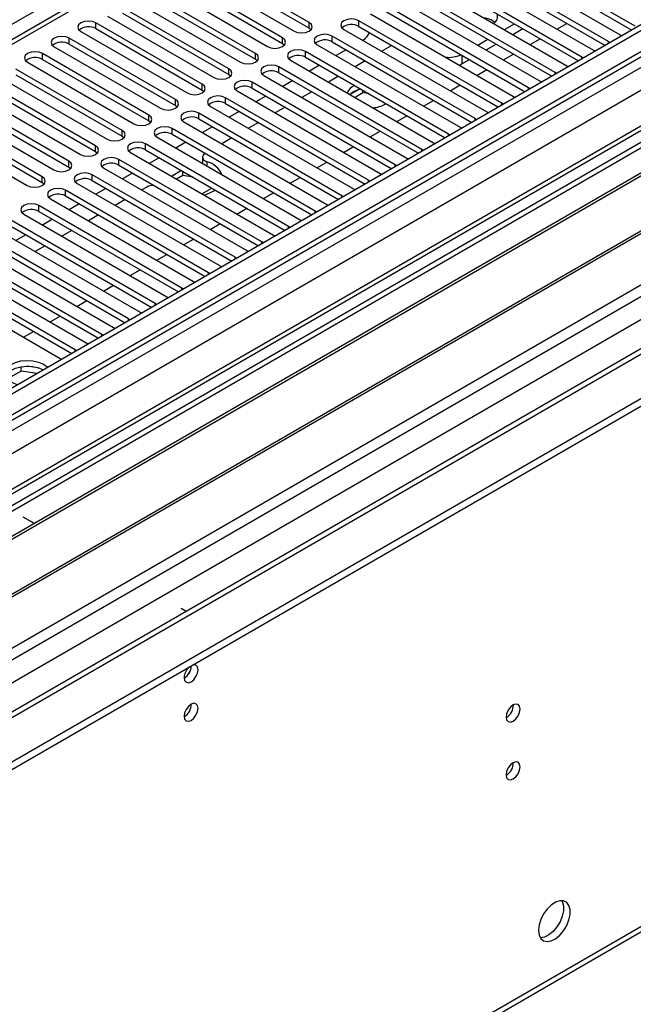
# Model space of a CAD drawing. Units: millimetres. Extents: x 4 to 10294, y 11 to 14564.
# Drawn here: x 5184 to 5315, y 3409 to 3618 of the extents above; entities that cross this region are included whole.
import ezdxf

# ---------------------------------------------------------------- set-up
doc = ezdxf.new("R2010")
doc.units = ezdxf.units.MM
doc.header["$LTSCALE"] = 49

msp = doc.modelspace()

# ---------------------------------------------------------------- linework, layer by layer
at = {"color": 8, "linetype": 'Continuous', "lineweight": 25}
for p, q in [((5178.704, 3614.504), (5503.973, 3802.278)), ((4203.957, 2965.666), (5582.816, 3761.664)), ((5578.219, 3762.275), (4207.14, 2970.767)), ((5584.937, 3757.99), (4206.079, 2961.992)), ((5600.317, 3758.294), (4209.791, 2955.561)), ((5434.147, 3757.682), (4858.917, 3425.609)), ((4240.197, 2938.008), (5630.722, 3740.742)), ((4242.318, 2934.334), (5632.844, 3737.067)), ((4247.621, 2930.048), (5644.511, 3736.456)), ((5200.606, 3615.923), (5200.606, 3617.148)), ((5245.809, 3615.995), (5245.809, 3617.22)), ((5256.38, 3616.382), (5256.38, 3617.607)), ((4249.743, 2810.017), (5640.268, 3612.75)), ((5194.95, 3612.657), (5194.95, 3613.882)), ((5240.152, 3612.729), (5240.152, 3613.954)), ((5250.723, 3613.117), (5250.723, 3614.341)), ((5309.324, 3612.76), (5309.324, 3613.168)), ((5189.293, 3609.392), (5189.293, 3610.616)), ((5234.459, 3609.443), (5234.459, 3610.668)), ((5245.066, 3609.851), (5245.066, 3611.076)), ((5278.23, 3610.3), (5278.23, 3608.477)), ((5303.667, 3609.495), (5303.667, 3609.902)), ((5228.802, 3606.177), (5228.802, 3607.402)), ((5239.409, 3606.585), (5239.409, 3607.81)), ((5298.01, 3606.229), (5298.01, 3606.636)), ((5233.752, 3603.32), (5233.752, 3604.544)), ((5223.146, 3602.911), (5223.146, 3604.136)), ((5292.354, 3602.964), (5292.354, 3603.371)), ((5217.489, 3599.646), (5217.489, 3600.871)), ((5228.095, 3600.054), (5228.095, 3601.279)), ((5286.697, 3599.698), (5286.697, 3600.105)), ((5222.438, 3596.788), (5222.438, 3598.013)), ((5211.832, 3596.38), (5211.832, 3597.605)), ((5281.04, 3596.432), (5281.04, 3596.84)), ((5206.175, 3593.115), (5206.175, 3594.339)), ((5216.782, 3593.523), (5216.782, 3594.748)), ((5275.383, 3593.167), (5275.383, 3593.574)), ((5200.518, 3589.849), (5200.518, 3591.074)), ((5211.125, 3590.257), (5211.125, 3591.482)), ((5269.726, 3589.901), (5269.726, 3590.308)), ((5194.861, 3586.583), (5194.861, 3587.808)), ((5205.468, 3586.992), (5205.468, 3588.216)), ((5224.15, 3587.712), (5224.15, 3586.82)), ((5264.069, 3586.635), (5264.069, 3587.043)), ((5189.204, 3583.318), (5189.204, 3584.542)), ((5199.811, 3583.726), (5199.811, 3584.951)), ((5258.412, 3583.37), (5258.412, 3583.777)), ((5194.154, 3580.46), (5194.154, 3581.685)), ((5252.756, 3580.104), (5252.756, 3580.511)), ((5188.497, 3577.195), (5188.497, 3578.419)), ((5247.099, 3576.839), (5247.099, 3577.246)), ((5241.442, 3573.573), (5241.442, 3573.98)), ((5235.785, 3570.307), (5235.785, 3570.715)), ((5230.128, 3567.042), (5230.128, 3567.449)), ((5224.471, 3563.776), (5224.471, 3564.183)), ((5218.814, 3560.51), (5218.814, 3560.918)), ((5213.158, 3557.245), (5213.158, 3557.652)), ((5207.501, 3553.979), (5207.501, 3554.386)), ((5201.844, 3550.713), (5201.844, 3551.121)), ((5196.187, 3547.448), (5196.187, 3547.855))]:
    msp.add_line(p, q, dxfattribs=at)
at = {"color": 7, "linetype": 'Continuous', "lineweight": 25}
for p, q in [((5577.159, 3767.378), (4206.079, 2975.87)), ((5578.219, 3766.766), (4207.14, 2975.258)), ((4203.604, 2895.249), (5704.792, 3761.866)), ((4206.916, 2969.623), (5577.598, 3760.901)), ((4203.604, 2893.616), (5704.792, 3760.233)), ((5598.817, 3758.443), (4208.291, 2955.71)), ((5432.647, 3757.831), (4858.038, 3426.117)), ((5584.601, 3703.054), (4304.756, 2964.215)), ((5314.981, 3616.433), (5284.664, 3633.935)), ((5281.482, 3632.098), (5311.799, 3614.596)), ((5284.664, 3632.71), (5314.273, 3615.617)), ((5309.324, 3613.168), (5279.007, 3630.67)), ((5279.007, 3629.445), (5308.616, 3612.352)), ((5303.667, 3609.902), (5273.35, 3627.404)), ((5275.825, 3628.833), (5306.142, 3611.331)), ((5270.168, 3625.567), (5300.485, 3608.065)), ((5273.35, 3626.179), (5302.959, 3609.086)), ((5234.459, 3610.668), (5211.92, 3623.679)), ((5229.192, 3623.139), (5242.627, 3615.383)), ((5245.809, 3617.22), (5232.374, 3624.975)), ((5245.809, 3615.995), (5232.374, 3623.751)), ((5298.01, 3606.636), (5267.693, 3624.138)), ((5208.738, 3621.842), (5231.277, 3608.831)), ((5211.92, 3622.454), (5234.459, 3609.443)), ((5240.152, 3613.954), (5226.717, 3621.71)), ((5264.511, 3622.301), (5294.829, 3604.8)), ((5267.693, 3622.913), (5297.302, 3605.82)), ((5363.259, 3618.995), (5140.52, 3490.411)), ((5228.802, 3607.402), (5206.263, 3620.413)), ((5206.263, 3619.189), (5228.802, 3606.177)), ((5223.535, 3619.873), (5236.97, 3612.117)), ((5240.152, 3612.729), (5226.717, 3620.485)), ((5258.854, 3619.036), (5289.172, 3601.534)), ((5292.354, 3603.371), (5262.036, 3620.873)), ((5262.036, 3619.648), (5291.646, 3602.555)), ((5363.259, 3617.77), (5141.581, 3489.798)), ((5223.146, 3604.136), (5200.606, 3617.148)), ((5203.081, 3618.576), (5225.62, 3605.565)), ((5286.697, 3600.105), (5256.38, 3617.607)), ((5287.233, 3615.716), (5289.354, 3616.94)), ((5298.37, 3615.818), (5300.491, 3617.042)), ((5367.85, 3615.12), (5146.172, 3487.148)), ((5368.367, 3614.821), (5146.689, 3486.849)), ((5197.425, 3615.311), (5219.964, 3602.299)), ((5200.606, 3615.923), (5223.146, 3602.911)), ((5246.202, 3615.689), (5245.809, 3615.995)), ((5253.198, 3615.77), (5283.515, 3598.268)), ((5256.38, 3616.382), (5285.989, 3599.289)), ((5289.001, 3614.695), (5291.122, 3615.92)), ((5217.489, 3600.871), (5194.95, 3613.882)), ((5194.95, 3612.657), (5217.489, 3599.646)), ((5240.545, 3612.423), (5240.152, 3612.729)), ((5281.04, 3596.84), (5250.723, 3614.341)), ((5250.723, 3613.117), (5280.332, 3596.024)), ((5257.37, 3613.579), (5257.181, 3613.47)), ((5281.576, 3612.45), (5283.697, 3613.675)), ((5283.344, 3611.429), (5285.465, 3612.654)), ((5292.713, 3612.552), (5294.834, 3613.777)), ((5309.637, 3612.941), (5309.324, 3613.168)), ((5311.799, 3614.596), (5312.191, 3614.416)), ((4249.018, 2808.414), (5639.543, 3611.147)), ((5211.832, 3597.605), (5189.293, 3610.616)), ((5191.768, 3612.045), (5214.307, 3599.034)), ((5275.383, 3593.574), (5245.066, 3611.076)), ((5247.541, 3612.504), (5277.858, 3595.003)), ((5253.645, 3611.429), (5251.524, 3610.205)), ((5263.204, 3612.253), (5261.247, 3611.123)), ((5263.378, 3612.342), (5263.204, 3612.253)), ((5287.056, 3609.287), (5289.177, 3610.511)), ((5306.142, 3611.331), (5306.535, 3611.15)), ((5378.463, 3608.993), (5156.785, 3481.021)), ((5378.981, 3608.694), (5157.303, 3480.722)), ((5186.111, 3608.78), (5208.65, 3595.768)), ((5189.293, 3609.392), (5211.832, 3596.38)), ((5234.459, 3609.443), (5234.852, 3609.137)), ((5241.884, 3609.239), (5272.201, 3591.737)), ((5245.066, 3609.851), (5274.675, 3592.758)), ((5257.711, 3609.082), (5255.59, 3607.858)), ((5277.687, 3608.164), (5279.808, 3609.388)), ((5303.981, 3609.676), (5303.667, 3609.902)), ((5206.175, 3594.339), (5183.636, 3607.351)), ((5269.726, 3590.308), (5239.409, 3607.81)), ((5239.409, 3606.585), (5269.018, 3589.492)), ((5247.989, 3608.164), (5245.867, 3606.939)), ((5281.399, 3606.021), (5283.52, 3607.246)), ((5298.324, 3606.41), (5298.01, 3606.636)), ((5300.485, 3608.065), (5300.878, 3607.884)), ((5180.454, 3605.514), (5202.993, 3592.502)), ((5183.636, 3606.126), (5206.175, 3593.115)), ((5228.802, 3606.177), (5229.196, 3605.871)), ((5264.069, 3587.043), (5233.752, 3604.544)), ((5236.227, 3605.973), (5266.544, 3588.471)), ((5242.332, 3604.898), (5240.211, 3603.673)), ((5252.054, 3605.817), (5249.933, 3604.592)), ((5294.829, 3604.8), (5295.221, 3604.619)), ((5166.683, 3475.307), (5389.422, 3603.891)), ((5174.797, 3602.248), (5197.336, 3589.237)), ((5200.518, 3591.074), (5177.979, 3604.085)), ((5177.979, 3602.86), (5200.518, 3589.849)), ((5223.146, 3602.911), (5223.539, 3602.605)), ((5230.57, 3602.708), (5260.887, 3585.206)), ((5233.752, 3603.32), (5263.361, 3586.227)), ((5246.397, 3602.551), (5244.276, 3601.326)), ((5255.249, 3602.558), (5254.474, 3601.97)), ((5256.354, 3603.033), (5254.494, 3601.959)), ((5257.247, 3602.324), (5255.555, 3601.347)), ((5257.247, 3602.324), (5257.247, 3602.819)), ((5258.419, 3602.142), (5257.247, 3602.324)), ((5275.742, 3602.755), (5277.863, 3603.98)), ((5292.667, 3603.144), (5292.354, 3603.371)), ((5194.861, 3587.808), (5172.322, 3600.82)), ((5258.412, 3583.777), (5228.095, 3601.279)), ((5236.675, 3601.632), (5234.554, 3600.408)), ((5270.085, 3599.49), (5272.206, 3600.714)), ((5287.01, 3599.879), (5286.697, 3600.105)), ((5289.172, 3601.534), (5289.564, 3601.353)), ((5169.14, 3598.983), (5191.679, 3585.971)), ((5172.322, 3599.595), (5194.861, 3586.583)), ((5217.489, 3599.646), (5217.882, 3599.34)), ((5252.756, 3580.511), (5222.438, 3598.013)), ((5224.913, 3599.442), (5255.231, 3581.94)), ((5228.095, 3600.054), (5257.704, 3582.961)), ((5231.018, 3598.367), (5228.897, 3597.142)), ((5240.741, 3599.285), (5238.619, 3598.061)), ((5261.966, 3599.905), (5262.127, 3600.002)), ((5283.515, 3598.268), (5283.907, 3598.088)), ((5189.204, 3584.542), (5166.665, 3597.554)), ((5166.665, 3596.329), (5189.204, 3583.318)), ((5211.832, 3596.38), (5212.225, 3596.074)), ((5219.256, 3596.176), (5249.574, 3578.674)), ((5222.438, 3596.788), (5252.048, 3579.695)), ((5235.084, 3596.02), (5232.963, 3594.795)), ((5264.428, 3596.224), (5266.55, 3597.449)), ((5281.353, 3596.613), (5281.04, 3596.84)), ((5163.483, 3595.717), (5186.022, 3582.706)), ((5247.099, 3577.246), (5216.782, 3594.748)), ((5225.361, 3595.101), (5223.24, 3593.877)), ((5258.772, 3592.959), (5260.893, 3594.183)), ((5277.858, 3595.003), (5278.25, 3594.822)), ((5206.175, 3593.115), (5206.568, 3592.808)), ((5213.6, 3592.911), (5243.917, 3575.409)), ((5216.782, 3593.523), (5246.391, 3576.43)), ((5219.704, 3591.835), (5217.583, 3590.611)), ((5229.427, 3592.754), (5227.306, 3591.529)), ((5272.201, 3591.737), (5272.593, 3591.556)), ((5275.696, 3593.348), (5275.383, 3593.574)), ((5200.518, 3589.849), (5200.911, 3589.543)), ((5207.943, 3589.645), (5238.26, 3572.143)), ((5241.442, 3573.98), (5211.125, 3591.482)), ((5211.125, 3590.257), (5240.734, 3573.164)), ((5253.115, 3589.693), (5255.236, 3590.917)), ((5270.039, 3590.082), (5269.726, 3590.308)), ((5235.785, 3570.715), (5205.468, 3588.216)), ((5214.048, 3588.57), (5211.926, 3587.345)), ((5223.214, 3588.689), (5223.214, 3587.464)), ((5247.458, 3586.427), (5249.579, 3587.652)), ((5266.544, 3588.471), (5266.937, 3588.291)), ((5194.861, 3586.583), (5195.255, 3586.277)), ((5202.286, 3586.379), (5232.603, 3568.878)), ((5205.468, 3586.992), (5235.077, 3569.899)), ((5218.785, 3585.835), (5216.664, 3584.61)), ((5219.064, 3584.771), (5219.064, 3585.674)), ((5223.223, 3587.355), (5223.214, 3587.464)), ((5264.383, 3586.816), (5264.069, 3587.043)), ((5230.128, 3567.449), (5199.811, 3584.951)), ((5199.811, 3583.726), (5229.42, 3566.633)), ((5208.391, 3585.304), (5206.269, 3584.08)), ((5219.064, 3584.771), (5217.725, 3583.998)), ((5221.201, 3584.44), (5219.064, 3584.771)), ((5241.801, 3583.162), (5243.922, 3584.386)), ((5258.726, 3583.551), (5258.412, 3583.777)), ((5260.887, 3585.206), (5261.28, 3585.025)), ((5189.204, 3583.318), (5189.598, 3583.012)), ((5224.471, 3564.183), (5194.154, 3581.685)), ((5196.629, 3583.114), (5226.946, 3565.612)), ((5202.734, 3582.039), (5200.613, 3580.814)), ((5211.39, 3582.342), (5210.335, 3581.733)), ((5223.099, 3580.896), (5225.22, 3582.12)), ((5225.05, 3582.022), (5224.926, 3582.29)), ((5255.231, 3581.94), (5255.623, 3581.759)), ((5190.972, 3579.848), (5221.289, 3562.346)), ((5194.154, 3580.46), (5223.763, 3563.367)), ((5206.799, 3579.691), (5204.678, 3578.467)), ((5236.144, 3579.896), (5238.265, 3581.121)), ((5253.069, 3580.285), (5252.756, 3580.511)), ((5218.814, 3560.918), (5188.497, 3578.419)), ((5188.497, 3577.195), (5218.106, 3560.102)), ((5197.077, 3578.773), (5194.956, 3577.548)), ((5230.487, 3576.63), (5232.608, 3577.855)), ((5247.412, 3577.019), (5247.099, 3577.246)), ((5249.574, 3578.674), (5249.966, 3578.494)), ((5213.158, 3557.652), (5182.841, 3575.154)), ((5185.315, 3576.582), (5215.633, 3559.081)), ((5191.42, 3575.507), (5189.299, 3574.283)), ((5201.143, 3576.426), (5199.021, 3575.201)), ((5243.917, 3575.409), (5244.309, 3575.228)), ((5179.658, 3573.317), (5209.976, 3555.815)), ((5182.841, 3573.929), (5212.45, 3556.836)), ((5195.486, 3573.16), (5193.365, 3571.936)), ((5224.83, 3573.365), (5226.952, 3574.589)), ((5241.755, 3573.754), (5241.442, 3573.98)), ((5207.501, 3554.386), (5177.184, 3571.888)), ((5185.763, 3572.242), (5183.642, 3571.017)), ((5219.174, 3570.099), (5221.295, 3571.324)), ((5238.26, 3572.143), (5238.652, 3571.962)), ((5174.002, 3570.051), (5204.319, 3552.549)), ((5177.184, 3570.663), (5206.793, 3553.57)), ((5189.829, 3569.895), (5187.708, 3568.67)), ((5232.603, 3568.878), (5232.995, 3568.697)), ((5236.098, 3570.488), (5235.785, 3570.715)), ((5168.345, 3566.786), (5198.662, 3549.284)), ((5201.844, 3551.121), (5171.527, 3568.623)), ((5171.527, 3567.398), (5201.136, 3550.305)), ((5213.517, 3566.833), (5215.638, 3568.058)), ((5230.441, 3567.222), (5230.128, 3567.449)), ((5196.187, 3547.855), (5165.87, 3565.357)), ((5207.86, 3563.568), (5209.981, 3564.792)), ((5226.946, 3565.612), (5227.339, 3565.431)), ((5162.688, 3563.52), (5193.005, 3546.018)), ((5165.87, 3564.132), (5195.479, 3547.039)), ((5224.785, 3563.957), (5224.471, 3564.183)), ((5202.203, 3560.302), (5204.324, 3561.527)), ((5219.128, 3560.691), (5218.814, 3560.918)), ((5221.289, 3562.346), (5221.682, 3562.166)), ((5215.633, 3559.081), (5216.025, 3558.9)), ((5196.546, 3557.037), (5198.667, 3558.261)), ((5213.471, 3557.426), (5213.158, 3557.652)), ((5190.889, 3553.771), (5193.01, 3554.995)), ((5207.814, 3554.16), (5207.501, 3554.386)), ((5209.976, 3555.815), (5210.368, 3555.634)), ((5204.319, 3552.549), (5204.711, 3552.369)), ((5185.232, 3550.505), (5187.354, 3551.73)), ((5202.157, 3550.894), (5201.844, 3551.121)), ((5198.662, 3549.284), (5199.054, 3549.103)), ((5193.005, 3546.018), (5193.397, 3545.837)), ((5196.5, 3547.629), (5196.187, 3547.855)), ((5184.769, 3543.347), (5184.769, 3544.268)), ((5188.624, 3543.975), (5185.989, 3544.383)), ((5184.769, 3543.347), (5181.857, 3541.666)), ((5188.172, 3542.821), (5184.769, 3543.347)), ((5185.068, 3512.452), (5186.836, 3511.432)), ((5218.656, 3493.063), (5219.751, 3492.43))]:
    msp.add_line(p, q, dxfattribs=at)
at = {"color": 7, "linetype": 'Continuous', "lineweight": 25, "flags": 128}
for points in [[(5200.606, 3617.148), (5199.877, 3617.429), (5199.016, 3617.528), (5198.155, 3617.429), (5197.425, 3617.148), (5196.937, 3616.726), (5196.766, 3616.229), (5196.937, 3615.732), (5197.425, 3615.311)], [(5242.627, 3615.383), (5243.357, 3615.101), (5244.218, 3615.002), (5245.079, 3615.101), (5245.809, 3615.383), (5246.297, 3615.804), (5246.468, 3616.301), (5246.297, 3616.798), (5245.809, 3617.22)], [(5256.38, 3617.607), (5255.65, 3617.889), (5254.789, 3617.987), (5253.928, 3617.889), (5253.198, 3617.607), (5252.71, 3617.186), (5252.539, 3616.689), (5252.71, 3616.191), (5253.198, 3615.77)], [(5250.723, 3614.341), (5249.993, 3614.623), (5249.132, 3614.722), (5248.271, 3614.623), (5247.541, 3614.341), (5247.053, 3613.92), (5246.882, 3613.423), (5247.053, 3612.926), (5247.541, 3612.504)], [(5194.95, 3613.882), (5194.22, 3614.164), (5193.359, 3614.263), (5192.498, 3614.164), (5191.768, 3613.882), (5191.28, 3613.461), (5191.109, 3612.964), (5191.28, 3612.467), (5191.768, 3612.045)], [(5236.97, 3612.117), (5237.7, 3611.835), (5238.561, 3611.737), (5239.422, 3611.835), (5240.152, 3612.117), (5240.64, 3612.538), (5240.811, 3613.035), (5240.64, 3613.532), (5240.152, 3613.954)], [(5189.293, 3610.616), (5188.563, 3610.898), (5187.702, 3610.997), (5186.841, 3610.898), (5186.111, 3610.616), (5185.623, 3610.195), (5185.452, 3609.698), (5185.623, 3609.201), (5186.111, 3608.78)], [(5231.277, 3608.831), (5232.007, 3608.549), (5232.868, 3608.45), (5233.729, 3608.549), (5234.459, 3608.831), (5234.947, 3609.252), (5235.118, 3609.749), (5234.947, 3610.246), (5234.459, 3610.668)], [(5245.066, 3611.076), (5244.336, 3611.357), (5243.475, 3611.456), (5242.614, 3611.357), (5241.884, 3611.076), (5241.396, 3610.654), (5241.225, 3610.157), (5241.396, 3609.66), (5241.884, 3609.239)], [(5225.62, 3605.565), (5226.35, 3605.283), (5227.211, 3605.184), (5228.072, 3605.283), (5228.802, 3605.565), (5229.29, 3605.986), (5229.461, 3606.483), (5229.29, 3606.98), (5228.802, 3607.402)], [(5239.409, 3607.81), (5238.679, 3608.092), (5237.818, 3608.191), (5236.957, 3608.092), (5236.227, 3607.81), (5235.739, 3607.389), (5235.568, 3606.892), (5235.739, 3606.395), (5236.227, 3605.973)], [(5233.752, 3604.544), (5233.022, 3604.826), (5232.161, 3604.925), (5231.3, 3604.826), (5230.57, 3604.545), (5230.082, 3604.123), (5229.911, 3603.626), (5230.082, 3603.129), (5230.57, 3602.708)], [(5219.964, 3602.299), (5220.693, 3602.018), (5221.555, 3601.919), (5222.416, 3602.018), (5223.146, 3602.299), (5223.633, 3602.721), (5223.805, 3603.218), (5223.633, 3603.715), (5223.146, 3604.136)], [(5256.705, 3603.131), (5256.279, 3603.009), (5255.249, 3602.558)], [(5214.307, 3599.034), (5215.037, 3598.752), (5215.898, 3598.653), (5216.759, 3598.752), (5217.489, 3599.034), (5217.976, 3599.455), (5218.148, 3599.952), (5217.976, 3600.449), (5217.489, 3600.871)], [(5228.095, 3601.279), (5227.365, 3601.56), (5226.504, 3601.659), (5225.643, 3601.56), (5224.913, 3601.279), (5224.426, 3600.857), (5224.254, 3600.36), (5224.426, 3599.863), (5224.913, 3599.442)], [(5222.438, 3598.013), (5221.708, 3598.295), (5220.847, 3598.394), (5219.986, 3598.295), (5219.257, 3598.013), (5218.769, 3597.592), (5218.598, 3597.095), (5218.769, 3596.598), (5219.256, 3596.176)], [(5208.65, 3595.768), (5209.38, 3595.486), (5210.241, 3595.388), (5211.102, 3595.487), (5211.832, 3595.768), (5212.32, 3596.189), (5212.491, 3596.687), (5212.32, 3597.184), (5211.832, 3597.605)], [(5202.993, 3592.502), (5203.723, 3592.221), (5204.584, 3592.122), (5205.445, 3592.221), (5206.175, 3592.502), (5206.663, 3592.924), (5206.834, 3593.421), (5206.663, 3593.918), (5206.175, 3594.339)], [(5216.782, 3594.748), (5216.052, 3595.029), (5215.191, 3595.128), (5214.33, 3595.029), (5213.6, 3594.748), (5213.112, 3594.326), (5212.941, 3593.829), (5213.112, 3593.332), (5213.6, 3592.911)], [(5211.125, 3591.482), (5210.395, 3591.764), (5209.534, 3591.862), (5208.673, 3591.763), (5207.943, 3591.482), (5207.455, 3591.061), (5207.284, 3590.564), (5207.455, 3590.066), (5207.943, 3589.645)], [(5197.336, 3589.237), (5198.066, 3588.955), (5198.927, 3588.856), (5199.788, 3588.955), (5200.518, 3589.237), (5201.006, 3589.658), (5201.177, 3590.155), (5201.006, 3590.652), (5200.518, 3591.074)], [(5191.679, 3585.971), (5192.409, 3585.69), (5193.27, 3585.591), (5194.131, 3585.69), (5194.861, 3585.971), (5195.349, 3586.393), (5195.52, 3586.89), (5195.349, 3587.387), (5194.861, 3587.808)], [(5205.468, 3588.216), (5204.738, 3588.498), (5203.877, 3588.597), (5203.016, 3588.498), (5202.286, 3588.216), (5201.798, 3587.795), (5201.627, 3587.298), (5201.798, 3586.801), (5202.286, 3586.379)], [(5223.77, 3589.488), (5223.521, 3589.303), (5223.326, 3589.071), (5223.227, 3588.819), (5223.227, 3588.56), (5223.326, 3588.308), (5223.52, 3588.075), (5223.799, 3587.873), (5224.15, 3587.712)], [(5186.022, 3582.706), (5186.752, 3582.424), (5187.613, 3582.325), (5188.474, 3582.424), (5189.204, 3582.705), (5189.692, 3583.127), (5189.864, 3583.624), (5189.692, 3584.121), (5189.204, 3584.542)], [(5199.811, 3584.951), (5199.081, 3585.232), (5198.22, 3585.331), (5197.359, 3585.232), (5196.629, 3584.951), (5196.141, 3584.529), (5195.97, 3584.032), (5196.141, 3583.535), (5196.629, 3583.114)], [(5194.154, 3581.685), (5193.424, 3581.967), (5192.563, 3582.066), (5191.702, 3581.967), (5190.972, 3581.685), (5190.484, 3581.264), (5190.313, 3580.767), (5190.485, 3580.27), (5190.972, 3579.848)], [(5188.497, 3578.419), (5187.767, 3578.701), (5186.906, 3578.8), (5186.045, 3578.701), (5185.315, 3578.419), (5184.828, 3577.998), (5184.656, 3577.501), (5184.828, 3577.004), (5185.315, 3576.582)], [(5184.001, 3540.413), (5183.259, 3540.68), (5182.344, 3541.208), (5181.71, 3541.859), (5181.404, 3542.585), (5181.448, 3543.331), (5181.839, 3544.043), (5182.549, 3544.667), (5183.524, 3545.158), (5184.692, 3545.479), (5185.967, 3545.606), (5187.253, 3545.529), (5188.457, 3545.255), (5189.487, 3544.804), (5189.487, 3544.804)], [(5181.499, 3542.253), (5181.839, 3542.818), (5182.549, 3543.442), (5183.524, 3543.933), (5184.692, 3544.254), (5185.967, 3544.381), (5187.253, 3544.304), (5188.457, 3544.03), (5189.487, 3543.579)], [(5189.487, 3544.804), (5190.269, 3544.209), (5190.376, 3544.093)], [(5187.466, 3510.987), (5187.458, 3510.994), (5186.836, 3511.432)], [(5219.292, 3478.325), (5219.405, 3477.734), (5219.727, 3477.364), (5220.209, 3477.27), (5220.777, 3477.468), (5221.345, 3477.927), (5221.827, 3478.576), (5222.149, 3479.318), (5222.262, 3480.04), (5222.149, 3480.631), (5221.827, 3481.001), (5221.345, 3481.095), (5221.225, 3481.076)], [(5219.292, 3470.16), (5219.405, 3469.569), (5219.727, 3469.199), (5220.209, 3469.105), (5220.777, 3469.303), (5221.345, 3469.761), (5221.827, 3470.411), (5222.149, 3471.153), (5222.262, 3471.875), (5222.149, 3472.465), (5221.827, 3472.836), (5221.345, 3472.93), (5220.777, 3472.732), (5220.209, 3472.273), (5219.727, 3471.624), (5219.405, 3470.881), (5219.292, 3470.16)], [(5287.599, 3469.99), (5287.712, 3469.399), (5288.033, 3469.029), (5288.515, 3468.935), (5289.084, 3469.133), (5289.652, 3469.591), (5290.134, 3470.241), (5290.455, 3470.983), (5290.569, 3471.705), (5290.455, 3472.296), (5290.134, 3472.666), (5289.652, 3472.76), (5289.084, 3472.562), (5288.515, 3472.104), (5288.033, 3471.454), (5287.712, 3470.712), (5287.599, 3469.99)], [(5287.599, 3457.742), (5287.712, 3457.151), (5288.033, 3456.781), (5288.515, 3456.687), (5289.084, 3456.885), (5289.652, 3457.343), (5290.134, 3457.993), (5290.455, 3458.735), (5290.569, 3459.457), (5290.455, 3460.048), (5290.134, 3460.418), (5289.652, 3460.512), (5289.084, 3460.314), (5288.515, 3459.856), (5288.033, 3459.206), (5287.712, 3458.464), (5287.599, 3457.742)], [(5294.493, 3424.815), (5294.617, 3423.84), (5294.982, 3423.082), (5295.559, 3422.596), (5296.306, 3422.418), (5297.168, 3422.562), (5298.081, 3423.016), (5298.976, 3423.748), (5299.789, 3424.703), (5300.457, 3425.81), (5300.932, 3426.987), (5301.179, 3428.146), (5301.179, 3429.203), (5300.932, 3430.077), (5300.457, 3430.705), (5299.789, 3431.04), (5298.976, 3431.057), (5298.081, 3430.755), (5297.168, 3430.157), (5296.306, 3429.305), (5295.559, 3428.265), (5294.982, 3427.112), (5294.617, 3425.933), (5294.493, 3424.815)], [(5299.412, 3431.089), (5299.518, 3430.894), (5299.765, 3430.019), (5299.765, 3428.963), (5299.518, 3427.803), (5299.043, 3426.626), (5298.374, 3425.519), (5297.562, 3424.565), (5296.667, 3423.833), (5295.754, 3423.378), (5294.892, 3423.234), (5294.877, 3423.234)]]:
    msp.add_lwpolyline(points, dxfattribs=at)
at = {"color": 7, "linetype": 'Continuous', "lineweight": 25}
for centre, radius, start, end in [((5284.119, 3618.46), 1.664, 300.48393, 21.43083), ((5254.817, 3613.604), 3.188, 60.64272, 129.14073), ((5282.33, 3613.746), 4.513, 50.4272, 82.9134), ((5199.044, 3613.144), 3.188, 60.6441, 129.14199), ((5255.71, 3616.167), 3.074, 302.66852, 339.75287), ((5193.387, 3609.878), 3.188, 60.64853, 129.13755), ((5249.16, 3610.338), 3.188, 60.6441, 129.14199), ((5187.73, 3606.613), 3.188, 60.64272, 129.14073), ((5243.503, 3607.072), 3.188, 60.65024, 129.13585), ((5275.439, 3615.936), 6.102, 263.26158, 295.17127), ((5237.846, 3603.807), 3.188, 60.6441, 129.14199), ((5232.189, 3600.541), 3.188, 60.64853, 129.13755), ((5256.563, 3601.295), 2.824, 113.94124, 159.35519), ((5226.532, 3597.275), 3.188, 60.6441, 129.14199), ((5258.823, 3605.761), 6.647, 274.81167, 298.2191), ((5220.876, 3594.009), 3.188, 60.64853, 129.13755), ((5215.219, 3590.744), 3.188, 60.64272, 129.14073), ((5209.562, 3587.478), 3.188, 60.6441, 129.14199), ((5222.966, 3583.129), 4.733, 23.17083, 75.52433), ((5203.905, 3584.212), 3.188, 60.65024, 129.13585), ((5198.248, 3580.947), 3.188, 60.6441, 129.14199), ((5212.768, 3579.724), 2.958, 86.64398, 117.76415), ((5221.521, 3588.078), 7.676, 284.96307, 304.45302), ((5192.591, 3577.681), 3.188, 60.64816, 129.13792), ((5186.934, 3574.416), 3.188, 60.6441, 129.14199), ((5222.594, 3478.15), 3.307, 133.24108, 176.95364), ((5217.794, 3480.907), 3.054, 299.4098, 359.08823), ((5217.751, 3480.932), 3.098, 299.86742, 358.59211), ((5217.812, 3472.729), 3.034, 299.22784, 0.77844), ((5286.119, 3472.559), 3.034, 299.22784, 0.77844), ((5286.119, 3460.311), 3.034, 299.22784, 0.77844)]:
    msp.add_arc(centre, radius, start, end, dxfattribs=at)

doc.saveas('drawing.dxf')
